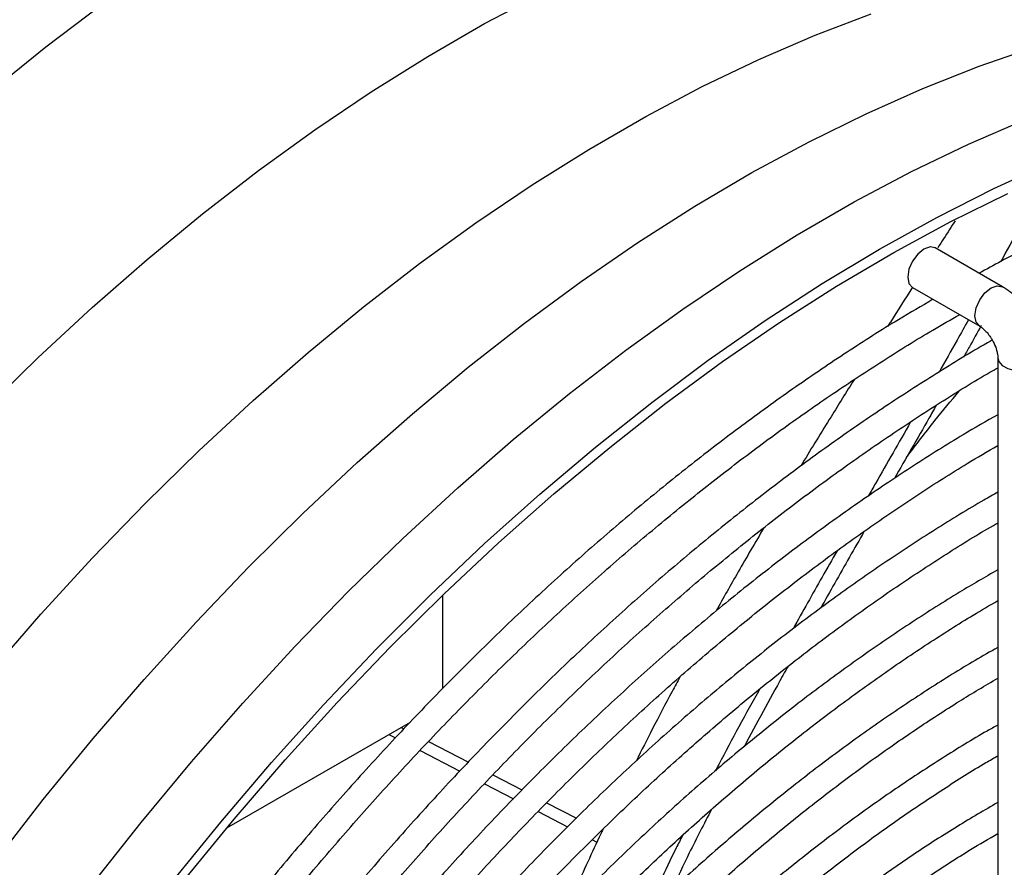
# Model space of a CAD drawing. Units: millimetres. Extents: x 5 to 414, y 3 to 291.
# Drawn here: x 233 to 236, y 51 to 53 of the extents above; entities that cross this region are included whole.
import ezdxf

# ---------------------------------------------------------------- set-up
doc = ezdxf.new("R2010")
doc.units = ezdxf.units.MM

msp = doc.modelspace()

# ---------------------------------------------------------------- linework, layer by layer
at = {"color": 7, "linetype": 'Continuous', "lineweight": 25}
for p, q in [((235.5312, 52.7245), (235.3544, 52.8266)), ((235.2944, 52.7227), (235.4712, 52.6206)), ((235.519, 52.5379), (235.519, 51.0687)), ((234.0587, 51.6678), (234.0587, 51.9131)), ((233.9726, 51.5784), (233.4897, 51.2996)), ((233.9171, 51.5463), (233.934, 51.5376)), ((233.9988, 51.5041), (234.1036, 51.4499)), ((234.1683, 51.4165), (234.2445, 51.3771)), ((234.3094, 51.3436), (234.387, 51.3035)), ((234.4523, 51.2697), (234.4644, 51.2635))]:
    msp.add_line(p, q, dxfattribs=at)
at = {"color": 8, "linetype": 'Continuous', "lineweight": 25}
for p, q in [((233.9492, 51.5649), (233.9562, 51.5613)), ((234.0212, 51.5277), (234.126, 51.4735)), ((234.1907, 51.4401), (234.2671, 51.4006)), ((234.332, 51.3671), (234.4105, 51.3265)), ((234.4759, 51.2927), (234.4777, 51.2918))]:
    msp.add_line(p, q, dxfattribs=at)
at = {"color": 8, "linetype": 'Continuous', "lineweight": 25, "flags": 128}
for points in [[(232.8524, 52.3999), (232.9933, 52.5379), (233.1361, 52.6701), (233.2807, 52.7964), (233.4266, 52.9165), (233.5737, 53.0301), (233.7217, 53.1372), (233.8704, 53.2374), (234.0194, 53.3307), (234.1686, 53.4168), (234.3177, 53.4956)], [(232.8798, 51.2106), (233.0077, 51.3754), (233.1389, 51.5357), (233.2729, 51.6914), (233.4097, 51.8421), (233.5489, 51.9876), (233.6904, 52.1277), (233.8338, 52.2621), (233.979, 52.3905), (234.1257, 52.5127), (234.2736, 52.6286), (234.4224, 52.7379), (234.572, 52.8405), (234.722, 52.9361), (234.8722, 53.0247), (235.0224, 53.1059), (235.1722, 53.1798), (235.3215, 53.2462), (235.4699, 53.3049), (235.6172, 53.3558), (235.7631, 53.399), (235.9075, 53.4342)], [(235.4714, 52.6205), (235.4712, 52.6206), (235.462, 52.6312), (235.4588, 52.6481), (235.462, 52.6687), (235.4712, 52.6899), (235.485, 52.7085), (235.5012, 52.7216), (235.5174, 52.7272), (235.5312, 52.7245), (235.5313, 52.7245)], [(235.519, 52.5383), (235.5214, 52.5281), (235.5305, 52.5175), (235.5453, 52.5092), (235.5641, 52.5043), (235.5847, 52.5034), (235.6045, 52.5065), (235.6214, 52.5134)]]:
    msp.add_lwpolyline(points, dxfattribs=at)
at = {"color": 7, "linetype": 'Continuous', "lineweight": 25, "flags": 128}
for points in [[(232.8653, 53.2354), (233.0146, 53.3557), (233.165, 53.4694)], [(232.8676, 51.7092), (233.0013, 51.863), (233.1375, 52.0117), (233.2763, 52.1552), (233.4172, 52.2932), (233.56, 52.4255), (233.7045, 52.5517), (233.8504, 52.6718), (233.9975, 52.7854), (234.1456, 52.8925), (234.2942, 52.9927), (234.4433, 53.086), (234.5925, 53.1721), (234.7415, 53.251), (234.8902, 53.3224), (235.0382, 53.3862), (235.1853, 53.4424)], [(233.1355, 51.1513), (233.2649, 51.3152), (233.3974, 51.4746), (233.5328, 51.6293), (233.6708, 51.7789), (233.8111, 51.9233), (233.9537, 52.0622), (234.0981, 52.1953), (234.2442, 52.3224), (234.3917, 52.4433), (234.5404, 52.5578), (234.6899, 52.6657), (234.8401, 52.7668), (234.9907, 52.861), (235.1414, 52.948), (235.292, 53.0277), (235.4422, 53.1), (235.5918, 53.1648)], [(233.3437, 51.1548), (233.4745, 51.3162), (233.6084, 51.473), (233.7449, 51.6249), (233.884, 51.7717), (234.0253, 51.9131), (234.1687, 52.0489), (234.3138, 52.1788), (234.4604, 52.3027), (234.6084, 52.4202), (234.7573, 52.5313), (234.907, 52.6356), (235.0572, 52.7331), (235.2077, 52.8236), (235.3582, 52.9069), (235.5085, 52.9828), (235.6582, 53.0513)], [(233.3785, 51.1631), (233.5098, 51.3237), (233.6441, 51.4796), (233.781, 51.6305), (233.9204, 51.7762), (234.062, 51.9164), (234.2057, 52.0509), (234.351, 52.1795), (234.4979, 52.3019), (234.6459, 52.4179), (234.795, 52.5274), (234.9447, 52.6301), (235.0949, 52.7258), (235.2453, 52.8144), (235.3957, 52.8958), (235.5457, 52.9698)], [(235.3544, 52.8266), (235.3406, 52.8293), (235.3244, 52.8236), (235.3082, 52.8105), (235.2944, 52.792), (235.2852, 52.7708), (235.282, 52.7501), (235.2852, 52.7333), (235.2944, 52.7227), (235.2944, 52.7227)]]:
    msp.add_lwpolyline(points, dxfattribs=at)
at = {"color": 7, "linetype": 'Continuous', "lineweight": 25}
for points, knots in [([(237.8482, 53.0215), (237.8404, 53.0255), (237.7973, 53.0473), (237.7147, 53.0801), (237.6003, 53.1197), (237.4811, 53.1515), (237.3578, 53.1761), (237.2304, 53.1931), (237.0991, 53.2024), (236.969, 53.2036), (236.8408, 53.1978), (236.7154, 53.1857), (236.5881, 53.1671), (236.4593, 53.1422), (236.329, 53.1108), (236.1975, 53.0732), (236.0649, 53.0293), (235.9314, 52.9792), (235.7973, 52.923), (235.6626, 52.8605), (235.5534, 52.8061), (235.4891, 52.7705), (235.4699, 52.7599)], [0, 0, 0, 0, 0.0121442, 0.0673358, 0.122957, 0.179013, 0.2355, 0.2924057, 0.3497096, 0.4073846, 0.4592175, 0.5110675, 0.5629278, 0.6147957, 0.6666685, 0.7185438, 0.7704193, 0.822293, 0.874163, 0.9260276, 0.9778852, 1, 1, 1, 1]), ([(235.6453, 53.0113), (235.6369, 52.9952), (235.5991, 52.9225), (235.5584, 52.8486), (235.5268, 52.7911)], [0, 0, 0, 0, 0.221119, 1, 1, 1, 1]), ([(235.4067, 52.8982), (235.4017, 52.8905), (235.3865, 52.8668), (235.3713, 52.843), (235.361, 52.8271)], [0, 0, 0, 0, 0.327445, 1, 1, 1, 1]), ([(235.2948, 52.7235), (235.2752, 52.6929), (235.2531, 52.6583), (235.2311, 52.6235), (235.2286, 52.6195)], [0, 0, 0, 0, 0.884929, 1, 1, 1, 1]), ([(235.6082, 52.6445), (235.6013, 52.6553), (235.5918, 52.6703), (235.5751, 52.6896), (235.56, 52.7042), (235.5446, 52.7167), (235.5344, 52.7222), (235.5311, 52.7241)], [0, 0, 0, 0, 0.328778, 0.458173, 0.671948, 0.890745, 1, 1, 1, 1]), ([(235.3484, 52.6915), (235.3181, 52.6738), (235.2427, 52.6298), (235.1224, 52.5531), (234.9879, 52.4623), (234.854, 52.3659), (234.7209, 52.2644), (234.5887, 52.1578), (234.4576, 52.0463), (234.3279, 51.93), (234.1997, 51.8091), (234.0732, 51.6839), (233.9487, 51.5545), (233.8262, 51.4212), (233.706, 51.2842), (233.5884, 51.1439), (233.4737, 51.0007), (233.3622, 50.8551), (233.2547, 50.7083), (233.1525, 50.5625), (233.0591, 50.4234), (232.9832, 50.3061), (232.9397, 50.2361), (232.9228, 50.2089)], [0, 0, 0, 0, 0.034216, 0.084937, 0.135645, 0.186338, 0.237012, 0.287666, 0.338296, 0.388897, 0.439462, 0.489983, 0.540449, 0.590842, 0.641138, 0.691299, 0.741261, 0.790917, 0.840055, 0.888212, 0.934121, 0.974444, 1, 1, 1, 1]), ([(232.9834, 50.1739), (232.9858, 50.1777), (233.0121, 50.2206), (233.0647, 50.3034), (233.1437, 50.4244), (233.229, 50.55), (233.3205, 50.6797), (233.4172, 50.8116), (233.5185, 50.9441), (233.6238, 51.0764), (233.7327, 51.2075), (233.8449, 51.3369), (233.96, 51.464), (234.0778, 51.5884), (234.198, 51.7096), (234.3203, 51.8273), (234.4445, 51.9411), (234.5703, 52.051), (234.6976, 52.1564), (234.8261, 52.2573), (234.9556, 52.3535), (235.086, 52.4448), (235.2169, 52.5306), (235.3278, 52.5996), (235.395, 52.6377), (235.4185, 52.651)], [0, 0, 0, 0, 0.003557, 0.040071, 0.078047, 0.11882, 0.161385, 0.205337, 0.250349, 0.296192, 0.342694, 0.389726, 0.43719, 0.485009, 0.53312, 0.581476, 0.630036, 0.678768, 0.727645, 0.776645, 0.82575, 0.874946, 0.92422, 0.973565, 1, 1, 1, 1]), ([(235.4416, 52.6377), (235.4317, 52.6198), (235.4061, 52.5737), (235.3801, 52.5281), (235.3642, 52.5002)], [0, 0, 0, 0, 0.388468, 1, 1, 1, 1]), ([(235.4752, 52.6224), (235.4649, 52.6037), (235.4494, 52.5757), (235.4336, 52.548), (235.4283, 52.5387)], [0, 0, 0, 0, 0.665222, 1, 1, 1, 1]), ([(235.4714, 52.6204), (235.473, 52.6194), (235.4767, 52.6172), (235.484, 52.611), (235.492, 52.6025), (235.4988, 52.5934), (235.5028, 52.5869), (235.5042, 52.5845)], [0, 0, 0, 0, 0.187894, 0.409239, 0.608289, 0.857595, 1, 1, 1, 1]), ([(235.5042, 52.5845), (235.5076, 52.578), (235.5122, 52.5691), (235.5163, 52.5565), (235.5183, 52.5474), (235.519, 52.5405), (235.5189, 52.5383), (235.5189, 52.538)], [0, 0, 0, 0, 0.369596, 0.513368, 0.737341, 0.953894, 1, 1, 1, 1]), ([(235.5044, 52.5841), (235.5029, 52.5833), (235.4565, 52.5575), (235.3653, 52.5014), (235.2311, 52.4157), (235.0974, 52.3239), (234.9643, 52.2269), (234.832, 52.1246), (234.7007, 52.0173), (234.5706, 51.9052), (234.4419, 51.7883), (234.3148, 51.6669), (234.1894, 51.5412), (234.0659, 51.4114), (233.9447, 51.2777), (233.8258, 51.1405), (233.7095, 51), (233.5962, 50.8568), (233.4864, 50.7115), (233.3808, 50.5654), (233.2813, 50.4218), (233.1931, 50.2886), (233.128, 50.1871), (233.0938, 50.1316), (233.0833, 50.1146)], [0, 0, 0, 0, 0.001763, 0.052377, 0.10298, 0.153568, 0.204141, 0.254695, 0.305228, 0.355734, 0.40621, 0.456648, 0.507039, 0.55737, 0.607622, 0.657766, 0.707759, 0.757526, 0.806936, 0.855723, 0.903269, 0.947713, 0.984013, 1, 1, 1, 1]), ([(233.1433, 50.0787), (233.1458, 50.0829), (233.1722, 50.1259), (233.2247, 50.2085), (233.3034, 50.3289), (233.3883, 50.4538), (233.4794, 50.5829), (233.5757, 50.714), (233.6765, 50.8459), (233.7814, 50.9773), (233.8899, 51.1077), (234.0016, 51.2363), (234.1162, 51.3626), (234.2335, 51.4861), (234.3532, 51.6065), (234.4749, 51.7233), (234.5986, 51.8363), (234.7239, 51.9452), (234.8506, 52.0498), (234.9785, 52.1498), (235.1074, 52.245), (235.2371, 52.3354), (235.3674, 52.4202), (235.4614, 52.4788), (235.512, 52.5074), (235.519, 52.5114)], [0, 0, 0, 0, 0.003939, 0.041134, 0.079818, 0.121349, 0.164707, 0.209476, 0.255326, 0.30202, 0.349386, 0.397291, 0.445636, 0.49434, 0.543343, 0.592594, 0.642052, 0.691684, 0.741464, 0.791368, 0.84138, 0.891483, 0.941666, 0.99192, 1, 1, 1, 1]), ([(235.1406, 52.4798), (235.1205, 52.4474), (235.075, 52.3746), (235.028, 52.2984), (235.0018, 52.2548), (235.0002, 52.2521)], [0, 0, 0, 0, 0.427993, 0.96457, 1, 1, 1, 1]), ([(235.2785, 52.2753), (235.3033, 52.3079), (235.3487, 52.3678), (235.3957, 52.4243), (235.417, 52.4499)], [0, 0, 0, 0, 0.545712, 1, 1, 1, 1]), ([(235.3569, 52.4127), (235.3504, 52.4013), (235.3137, 52.3364), (235.2769, 52.2723), (235.2467, 52.2196)], [0, 0, 0, 0, 0.176727, 1, 1, 1, 1]), ([(235.519, 52.3878), (235.4887, 52.3705), (235.4147, 52.3281), (235.2972, 52.2542), (235.1666, 52.167), (235.0365, 52.0743), (234.9072, 51.9764), (234.7789, 51.8733), (234.6517, 51.7654), (234.5258, 51.6527), (234.4014, 51.5354), (234.2787, 51.4138), (234.158, 51.288), (234.0394, 51.1584), (233.9232, 51.0251), (233.8095, 50.8886), (233.6989, 50.7493), (233.5916, 50.608), (233.4887, 50.4659), (233.392, 50.3264), (233.3069, 50.198), (233.2463, 50.1036), (233.2155, 50.0537), (233.2074, 50.0405)], [0, 0, 0, 0, 0.0358383, 0.0875857, 0.1393185, 0.1910347, 0.2427316, 0.2944059, 0.3460534, 0.3976687, 0.4492447, 0.5007715, 0.5522354, 0.6036165, 0.6548852, 0.7059946, 0.7568664, 0.8073589, 0.857186, 0.9056706, 0.9507268, 0.9869953, 1, 1, 1, 1]), ([(235.2896, 52.3687), (235.2587, 52.3147), (235.2214, 52.2494), (235.1846, 52.1849), (235.1782, 52.1738)], [0, 0, 0, 0, 0.828385, 1, 1, 1, 1]), ([(233.2668, 50.0038), (233.2686, 50.0068), (233.2938, 50.0477), (233.3444, 50.1271), (233.4213, 50.2444), (233.5042, 50.3659), (233.5933, 50.4915), (233.6874, 50.619), (233.7861, 50.747), (233.8886, 50.8746), (233.9948, 51.001), (234.1041, 51.1255), (234.2162, 51.2477), (234.3309, 51.3669), (234.448, 51.483), (234.567, 51.5955), (234.6879, 51.704), (234.8103, 51.8084), (234.9341, 51.9085), (235.059, 52.0038), (235.1848, 52.0944), (235.3113, 52.1798), (235.4228, 52.2509), (235.492, 52.2913), (235.519, 52.307)], [0, 0, 0, 0, 0.002992, 0.041258, 0.081054, 0.123779, 0.168381, 0.214432, 0.261592, 0.309617, 0.35833, 0.407595, 0.457308, 0.507388, 0.557771, 0.608405, 0.65925, 0.710271, 0.76144, 0.812735, 0.864137, 0.915632, 0.967208, 1, 1, 1, 1]), ([(235.519, 52.1837), (235.5067, 52.1769), (235.452, 52.1463), (235.3546, 52.0863), (235.2273, 52.0035), (235.1004, 51.9149), (234.9743, 51.8212), (234.849, 51.7222), (234.7248, 51.6183), (234.6019, 51.5096), (234.4805, 51.3964), (234.3608, 51.2787), (234.2429, 51.1568), (234.1272, 51.0311), (234.0138, 50.9017), (233.9031, 50.7691), (233.7953, 50.6337), (233.6909, 50.4963), (233.5909, 50.3584), (233.4976, 50.2237), (233.4165, 50.101), (233.3618, 50.0158), (233.3355, 49.9731), (233.3303, 49.9647)], [0, 0, 0, 0, 0.01529, 0.068551, 0.121796, 0.175023, 0.22823, 0.281413, 0.334568, 0.387689, 0.440767, 0.493794, 0.546753, 0.599623, 0.652373, 0.70495, 0.757268, 0.809169, 0.860326, 0.909949, 0.955475, 0.991233, 1, 1, 1, 1]), ([(233.3898, 49.928), (233.3911, 49.9301), (233.4151, 49.969), (233.464, 50.0455), (233.5389, 50.1595), (233.6199, 50.2776), (233.7068, 50.3996), (233.7988, 50.5233), (233.8952, 50.6474), (233.9954, 50.771), (234.0991, 50.8933), (234.2059, 51.0137), (234.3155, 51.1315), (234.4276, 51.2465), (234.5419, 51.3581), (234.6582, 51.4661), (234.7761, 51.5701), (234.8956, 51.6698), (235.0163, 51.7652), (235.1381, 51.8557), (235.2606, 51.9416), (235.3838, 52.0218), (235.47, 52.0756), (235.5151, 52.101), (235.519, 52.1032)], [0, 0, 0, 0, 0.002217, 0.041638, 0.082635, 0.126647, 0.172591, 0.220024, 0.268595, 0.318056, 0.36822, 0.418949, 0.470136, 0.521697, 0.573566, 0.625691, 0.678028, 0.730542, 0.783207, 0.835997, 0.888896, 0.941888, 0.994963, 1, 1, 1, 1]), ([(234.9036, 52.0903), (234.8807, 52.0515), (234.8375, 51.9782), (234.7969, 51.9056), (234.7778, 51.8714)], [0, 0, 0, 0, 0.528485, 1, 1, 1, 1]), ([(235.1676, 52.0811), (235.1415, 52.0356), (235.1027, 51.9679), (235.0649, 51.9005), (235.0526, 51.8784)], [0, 0, 0, 0, 0.672741, 1, 1, 1, 1]), ([(235.0959, 52.0295), (235.0828, 52.0065), (235.0437, 51.9382), (235.0057, 51.87), (234.9804, 51.8248)], [0, 0, 0, 0, 0.335979, 1, 1, 1, 1]), ([(235.519, 51.9797), (235.4853, 51.9603), (235.4102, 51.917), (235.294, 51.843), (235.1704, 51.7592), (235.0474, 51.67), (234.9253, 51.5756), (234.8041, 51.4761), (234.6843, 51.3718), (234.5658, 51.2629), (234.449, 51.1495), (234.334, 51.032), (234.2211, 50.9105), (234.1105, 50.7853), (234.0025, 50.6568), (233.8975, 50.5256), (233.7959, 50.3924), (233.6987, 50.2587), (233.6084, 50.1285), (233.5305, 50.0107), (233.4799, 49.932), (233.4566, 49.8942), (233.4533, 49.8888)], [0, 0, 0, 0, 0.044656, 0.099555, 0.154436, 0.209295, 0.264129, 0.318933, 0.373701, 0.428425, 0.483094, 0.537692, 0.592196, 0.646572, 0.700765, 0.754682, 0.80815, 0.860813, 0.911791, 0.95814, 0.994102, 1, 1, 1, 1]), ([(233.5128, 49.8521), (233.5135, 49.8533), (233.5363, 49.8902), (233.5833, 49.9636), (233.6564, 50.0742), (233.7353, 50.1889), (233.8201, 50.3071), (233.9098, 50.4269), (234.0038, 50.5471), (234.1016, 50.6666), (234.2028, 50.7846), (234.307, 50.9007), (234.414, 51.0141), (234.5233, 51.1246), (234.6348, 51.2317), (234.7482, 51.335), (234.8632, 51.4343), (234.9796, 51.5293), (235.0971, 51.6197), (235.2156, 51.7054), (235.3348, 51.786), (235.436, 51.8506), (235.4974, 51.8862), (235.519, 51.8986)], [0, 0, 0, 0, 0.001282, 0.041969, 0.084282, 0.129705, 0.177118, 0.226065, 0.276184, 0.327216, 0.37897, 0.431302, 0.484102, 0.537284, 0.590779, 0.644533, 0.698503, 0.752651, 0.806951, 0.861377, 0.915913, 0.970543, 1, 1, 1, 1]), ([(235.519, 51.7753), (235.499, 51.7641), (235.4389, 51.7301), (235.3386, 51.6674), (235.2185, 51.5876), (235.099, 51.5021), (234.9802, 51.4115), (234.8625, 51.3158), (234.7459, 51.2152), (234.6307, 51.11), (234.5172, 51.0004), (234.4055, 50.8865), (234.2959, 50.7687), (234.1886, 50.6473), (234.084, 50.5226), (233.9823, 50.3953), (233.8843, 50.2661), (233.7909, 50.137), (233.7045, 50.0114), (233.6335, 49.9038), (233.5922, 49.8384), (233.5762, 49.813)], [0, 0, 0, 0, 0.028156, 0.084871, 0.141565, 0.198236, 0.25488, 0.311491, 0.368062, 0.424586, 0.481048, 0.537432, 0.593711, 0.649846, 0.705772, 0.761379, 0.816455, 0.870548, 0.922476, 0.969938, 1, 1, 1, 1]), ([(234.9663, 51.7248), (234.9614, 51.7161), (234.9221, 51.6462), (234.8847, 51.5759), (234.8519, 51.5144)], [0, 0, 0, 0, 0.124116, 1, 1, 1, 1]), ([(233.6358, 49.7762), (233.6377, 49.7792), (233.6613, 49.8173), (233.7087, 49.8909), (233.7805, 49.9988), (233.8578, 50.1101), (233.9409, 50.2247), (234.0287, 50.3406), (234.1206, 50.4566), (234.2163, 50.5717), (234.3152, 50.6853), (234.417, 50.7967), (234.5214, 50.9053), (234.6281, 51.0108), (234.7369, 51.1128), (234.8474, 51.211), (234.9594, 51.305), (235.0727, 51.3946), (235.187, 51.4796), (235.3022, 51.5597), (235.4129, 51.632), (235.4852, 51.6749), (235.519, 51.6949)], [0, 0, 0, 0, 0.003633, 0.046174, 0.090244, 0.137445, 0.186644, 0.237386, 0.289307, 0.342146, 0.395712, 0.449858, 0.504474, 0.559472, 0.614783, 0.670353, 0.726136, 0.782097, 0.838208, 0.894444, 0.95079, 1, 1, 1, 1]), ([(234.683, 51.6987), (234.6759, 51.6857), (234.6509, 51.6396), (234.6124, 51.5654), (234.5819, 51.5049), (234.5675, 51.4766)], [0, 0, 0, 0, 0.173214, 0.611996, 1, 1, 1, 1]), ([(234.8925, 51.6663), (234.8557, 51.6001), (234.816, 51.5285), (234.7793, 51.4566), (234.7766, 51.4511)], [0, 0, 0, 0, 0.924833, 1, 1, 1, 1]), ([(235.519, 51.5714), (235.5095, 51.5661), (235.461, 51.5393), (235.3737, 51.4852), (235.2572, 51.4091), (235.1412, 51.3271), (235.026, 51.24), (234.9118, 51.1478), (234.7988, 51.0508), (234.6872, 50.9491), (234.5772, 50.8429), (234.469, 50.7326), (234.363, 50.6183), (234.2593, 50.5005), (234.1583, 50.3795), (234.0604, 50.2561), (233.9663, 50.1311), (233.8775, 50.0071), (233.7978, 49.8901), (233.7392, 49.8006), (233.7083, 49.7513), (233.6994, 49.737)], [0, 0, 0, 0, 0.014321, 0.073042, 0.131741, 0.190414, 0.249056, 0.307663, 0.366225, 0.424733, 0.483173, 0.541523, 0.599753, 0.657814, 0.715628, 0.773055, 0.829817, 0.885289, 0.937677, 0.981971, 1, 1, 1, 1]), ([(233.7588, 49.7004), (233.7599, 49.7022), (233.7822, 49.7379), (233.8275, 49.808), (233.8972, 49.9123), (233.9724, 50.0199), (234.0531, 50.1305), (234.1385, 50.2423), (234.2279, 50.354), (234.3209, 50.4647), (234.4171, 50.5738), (234.5162, 50.6805), (234.6177, 50.7845), (234.7215, 50.8852), (234.8272, 50.9823), (234.9346, 51.0755), (235.0433, 51.1645), (235.1533, 51.2489), (235.2641, 51.3288), (235.3757, 51.4034), (235.4607, 51.4573), (235.5085, 51.4845), (235.519, 51.4905)], [0, 0, 0, 0, 0.002343, 0.046447, 0.092135, 0.141068, 0.192069, 0.244665, 0.298479, 0.353239, 0.408746, 0.46485, 0.521434, 0.578409, 0.635702, 0.693257, 0.751028, 0.808979, 0.86708, 0.925308, 0.983646, 1, 1, 1, 1]), ([(235.519, 51.3676), (235.4835, 51.347), (235.4104, 51.3044), (235.2999, 51.2329), (235.1876, 51.155), (235.0761, 51.0717), (234.9655, 50.9834), (234.856, 50.8902), (234.748, 50.7923), (234.6416, 50.6899), (234.537, 50.5834), (234.4345, 50.473), (234.3344, 50.359), (234.2371, 50.242), (234.143, 50.1226), (234.0529, 50.0022), (233.9688, 49.8839), (233.8956, 49.7752), (233.8477, 49.7019), (233.8254, 49.6661), (233.8223, 49.6612)], [0, 0, 0, 0, 0.057364, 0.118297, 0.179201, 0.240071, 0.300901, 0.361683, 0.422403, 0.483046, 0.543588, 0.603992, 0.6642, 0.724117, 0.783565, 0.842185, 0.899112, 0.951607, 0.993284, 1, 1, 1, 1]), ([(234.7657, 51.3492), (234.7459, 51.3111), (234.709, 51.2405), (234.6763, 51.1695), (234.6612, 51.1368)], [0, 0, 0, 0, 0.538899, 1, 1, 1, 1]), ([(234.4801, 51.2969), (234.4783, 51.293), (234.4643, 51.2638), (234.4398, 51.2108), (234.4078, 51.1407), (234.3888, 51.0983), (234.3795, 51.0775)], [0, 0, 0, 0, 0.0477853, 0.3679728, 0.6895845, 1, 1, 1, 1]), ([(233.8818, 49.6245), (233.8822, 49.625), (233.9029, 49.6583), (233.9461, 49.7247), (234.0136, 49.8253), (234.0865, 49.929), (234.1649, 50.0356), (234.2477, 50.143), (234.3346, 50.2503), (234.4249, 50.3565), (234.5183, 50.4609), (234.6145, 50.5629), (234.713, 50.6619), (234.8137, 50.7577), (234.9162, 50.8497), (235.0203, 50.9378), (235.1256, 51.0215), (235.2321, 51.1007), (235.3392, 51.1749), (235.435, 51.2371), (235.495, 51.2722), (235.519, 51.2863)], [0, 0, 0, 0, 0.000748, 0.046601, 0.0941, 0.14497, 0.197986, 0.252656, 0.308585, 0.365493, 0.42317, 0.48146, 0.540242, 0.599423, 0.658928, 0.718698, 0.778687, 0.838858, 0.899179, 0.95963, 1, 1, 1, 1]), ([(234.6895, 51.2806), (234.6839, 51.2697), (234.6476, 51.1989), (234.6153, 51.1279), (234.5881, 51.0678)], [0, 0, 0, 0, 0.15391, 1, 1, 1, 1]), ([(236.9997, 51.1458), (236.9798, 51.155), (236.9314, 51.1774), (236.8499, 51.2046), (236.7557, 51.2285), (236.6604, 51.2441), (236.5651, 51.2522), (236.4707, 51.2536), (236.3742, 51.2485), (236.2759, 51.237), (236.1759, 51.219), (236.0745, 51.1947), (235.9719, 51.164), (235.8683, 51.1272), (235.7641, 51.0842), (235.6594, 51.0352), (235.5545, 50.9803), (235.4495, 50.9196), (235.3448, 50.8534), (235.2406, 50.7817), (235.137, 50.7047), (235.0344, 50.6227), (234.9331, 50.5358), (234.8331, 50.4444), (234.7348, 50.3485), (234.6385, 50.2486), (234.5445, 50.145), (234.4531, 50.0382), (234.3647, 49.9288), (234.2802, 49.8181), (234.2014, 49.709), (234.1328, 49.6084), (234.0893, 49.5426), (234.0699, 49.5117), (234.0684, 49.5093)], [0, 0, 0, 0, 0.0247266, 0.0600218, 0.0957799, 0.1320044, 0.1648007, 0.1976241, 0.230469, 0.2633311, 0.2962056, 0.3290877, 0.3619731, 0.3948579, 0.4277387, 0.4606123, 0.4934759, 0.5263264, 0.5591611, 0.5919772, 0.624771, 0.6575377, 0.6902711, 0.7229622, 0.7555981, 0.7881592, 0.8206148, 0.852913, 0.8849591, 0.9165605, 0.9472562, 0.9755922, 0.9981655, 1, 1, 1, 1])]:
    msp.add_open_spline(points, degree=3, knots=knots, dxfattribs=at)

doc.saveas('drawing.dxf')
